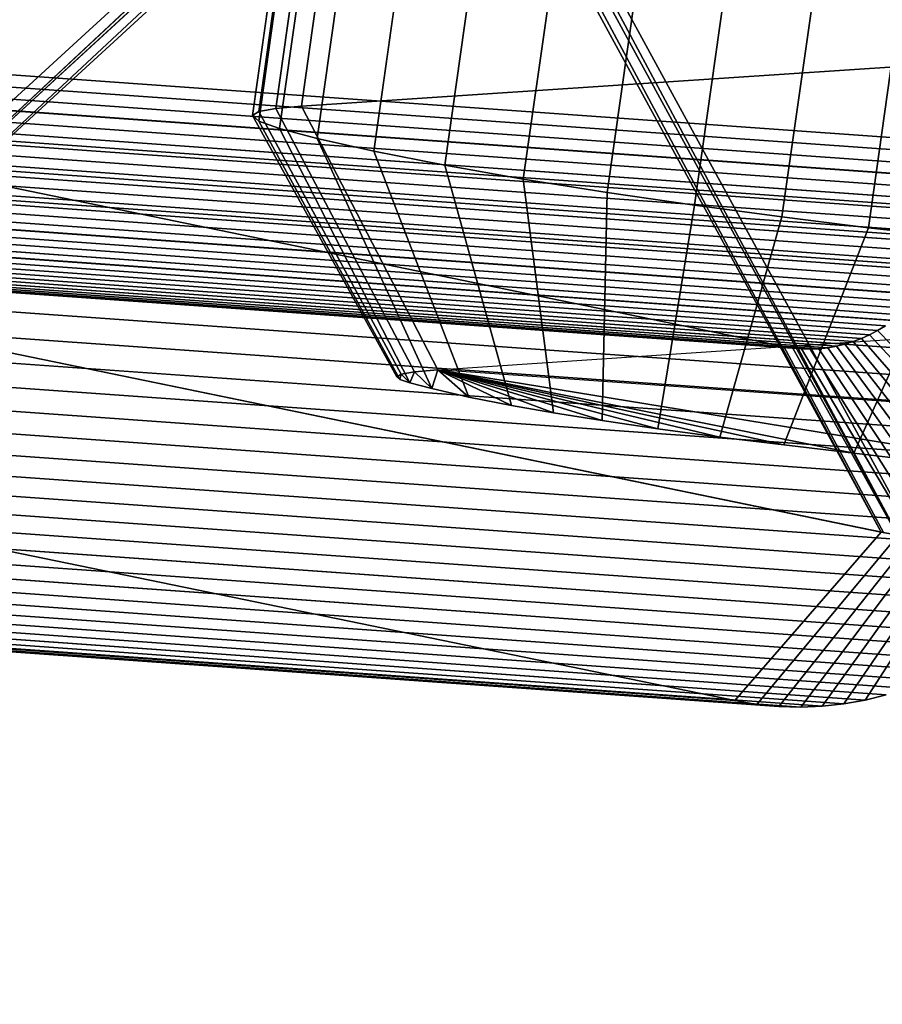
# Model space of a CAD drawing. Units: millimetres. Extents: x 79565 to 85940, y 18634 to 26500.
# Drawn here: x 85026 to 85042, y 21842 to 21861 of the extents above; entities that cross this region are included whole.
import ezdxf

# ---------------------------------------------------------------- set-up
doc = ezdxf.new("R2010")
doc.units = ezdxf.units.MM
doc.layers.get('0').update_dxf_attribs({"true_color": 0xb11c95})

msp = doc.modelspace()

# ---------------------------------------------------------------- linework, layer by layer
at = {"color": 251}
for p, q in [((85025.094, 21881.844), (85041.891, 21851.023)), ((85041.891, 21851.023), (85025.094, 21881.844)), ((85025.383, 21881.814), (85041.891, 21851.023)), ((85041.891, 21851.023), (85025.383, 21881.814)), ((85025.383, 21881.814), (85042.211, 21850.969)), ((85042.211, 21850.969), (85025.383, 21881.814)), ((85025.703, 21881.76), (85042.211, 21850.969)), ((85042.211, 21850.969), (85025.703, 21881.76)), ((85025.703, 21881.76), (85042.5, 21850.939)), ((85042.5, 21850.939), (85025.703, 21881.76)), ((85045.703, 21877.645), (85021.352, 21855.291)), ((85021.352, 21855.291), (85045.703, 21877.645)), ((85045.703, 21877.645), (85021.633, 21855.201)), ((85021.633, 21855.201), (85045.703, 21877.645)), ((85045.961, 21877.582), (85021.633, 21855.201)), ((85021.633, 21855.201), (85045.961, 21877.582)), ((85045.961, 21877.582), (85021.891, 21855.141)), ((85021.891, 21855.141), (85045.961, 21877.582)), ((85046.242, 21877.494), (85021.891, 21855.141)), ((85021.891, 21855.141), (85046.242, 21877.494)), ((85030.984, 21859.033), (85033.344, 21875.676)), ((85033.344, 21875.676), (85030.984, 21859.033)), ((85030.062, 21858.857), (85032.414, 21875.502)), ((85032.414, 21875.502), (85030.062, 21858.857)), ((85030.18, 21858.934), (85032.539, 21875.576)), ((85032.539, 21875.576), (85030.18, 21858.934)), ((85030.5, 21858.988), (85032.859, 21875.631)), ((85032.859, 21875.631), (85030.5, 21858.988)), ((85030.18, 21858.754), (85032.531, 21875.396)), ((85032.531, 21875.396), (85030.18, 21858.754)), ((85030.57, 21858.613), (85032.93, 21875.256)), ((85032.93, 21875.256), (85030.57, 21858.613)), ((85031.281, 21858.428), (85033.641, 21875.07)), ((85033.641, 21875.07), (85031.281, 21858.428)), ((85034.703, 21874.83), (85032.344, 21858.188)), ((85032.344, 21858.188), (85034.703, 21874.83)), ((85033.68, 21857.922), (85036.031, 21874.564)), ((85036.031, 21874.564), (85033.68, 21857.922)), ((85035.156, 21857.662), (85037.516, 21874.305)), ((85037.516, 21874.305), (85035.156, 21857.662)), ((85036.734, 21857.412), (85039.094, 21874.055)), ((85039.094, 21874.055), (85036.734, 21857.412)), ((85038.375, 21857.174), (85040.734, 21873.816)), ((85040.734, 21873.816), (85038.375, 21857.174)), ((85040.023, 21856.951), (85042.383, 21873.594)), ((85042.383, 21873.594), (85040.023, 21856.951)), ((85041.648, 21856.748), (85044, 21873.393)), ((85044, 21873.393), (85041.648, 21856.748)), ((85016.141, 21860.295), (85043.914, 21858.316)), ((85043.914, 21858.316), (85016.141, 21860.295)), ((85048.281, 21860.182), (85030.984, 21859.033)), ((85030.984, 21859.033), (85048.281, 21860.182)), ((85016.102, 21860.066), (85043.875, 21858.088)), ((85043.875, 21858.088), (85016.102, 21860.066)), ((85016.062, 21859.842), (85043.836, 21857.863)), ((85043.836, 21857.863), (85016.062, 21859.842)), ((85016.008, 21859.623), (85043.781, 21857.645)), ((85043.781, 21857.645), (85016.008, 21859.623)), ((85015.945, 21859.408), (85043.719, 21857.43)), ((85043.719, 21857.43), (85015.945, 21859.408)), ((85015.883, 21859.199), (85043.656, 21857.221)), ((85043.656, 21857.221), (85015.883, 21859.199)), ((85020.945, 21859.279), (85048.719, 21857.301)), ((85048.719, 21857.301), (85020.945, 21859.279)), ((85015.805, 21858.996), (85043.578, 21857.018)), ((85043.578, 21857.018), (85015.805, 21858.996)), ((85030.5, 21858.988), (85030.18, 21858.934)), ((85030.18, 21858.934), (85030.5, 21858.988)), ((85030.984, 21859.033), (85030.5, 21858.988)), ((85030.5, 21858.988), (85030.984, 21859.033)), ((85033.109, 21854.039), (85030.5, 21858.988)), ((85030.5, 21858.988), (85033.109, 21854.039)), ((85033.547, 21854.078), (85030.984, 21859.033)), ((85030.984, 21859.033), (85033.547, 21854.078)), ((85015.727, 21858.799), (85043.5, 21856.82)), ((85043.5, 21856.82), (85015.727, 21858.799)), ((85030.18, 21858.934), (85030.062, 21858.857)), ((85030.062, 21858.857), (85030.18, 21858.934)), ((85032.781, 21853.947), (85030.062, 21858.857)), ((85030.062, 21858.857), (85030.18, 21858.754)), ((85030.062, 21858.857), (85032.781, 21853.947)), ((85030.18, 21858.754), (85030.062, 21858.857)), ((85032.859, 21853.996), (85030.18, 21858.934)), ((85030.18, 21858.934), (85032.859, 21853.996)), ((85015.641, 21858.609), (85043.414, 21856.631)), ((85043.414, 21856.631), (85015.641, 21858.609)), ((85020.078, 21858.627), (85040.055, 21854.516)), ((85040.055, 21854.516), (85020.078, 21858.627)), ((85020.852, 21858.711), (85048.625, 21856.732)), ((85048.625, 21856.732), (85020.852, 21858.711)), ((85032.836, 21853.896), (85030.18, 21858.754)), ((85030.18, 21858.754), (85030.57, 21858.613)), ((85030.18, 21858.754), (85032.836, 21853.896)), ((85030.57, 21858.613), (85030.18, 21858.754)), ((85033.023, 21853.83), (85030.57, 21858.613)), ((85030.57, 21858.613), (85031.281, 21858.428)), ((85030.57, 21858.613), (85033.023, 21853.83)), ((85031.281, 21858.428), (85030.57, 21858.613)), ((85015.547, 21858.424), (85043.32, 21856.445)), ((85043.32, 21856.445), (85015.547, 21858.424)), ((85033.438, 21853.723), (85031.281, 21858.428)), ((85031.281, 21858.428), (85032.344, 21858.188)), ((85031.281, 21858.428), (85033.438, 21853.723)), ((85032.344, 21858.188), (85031.281, 21858.428)), ((85015.453, 21858.246), (85043.227, 21856.268)), ((85043.227, 21856.268), (85015.453, 21858.246)), ((85015.344, 21858.074), (85043.117, 21856.096)), ((85043.117, 21856.096), (85015.344, 21858.074)), ((85020.742, 21858.154), (85048.516, 21856.176)), ((85048.516, 21856.176), (85020.742, 21858.154)), ((85032.344, 21858.188), (85034.133, 21853.564)), ((85034.133, 21853.564), (85032.344, 21858.188)), ((85032.344, 21858.188), (85033.68, 21857.922)), ((85033.68, 21857.922), (85032.344, 21858.188)), ((85015.234, 21857.91), (85043.008, 21855.934)), ((85043.008, 21855.934), (85015.234, 21857.91)), ((85034.938, 21853.404), (85033.68, 21857.922)), ((85033.68, 21857.922), (85035.156, 21857.662)), ((85033.68, 21857.922), (85034.938, 21853.404)), ((85035.156, 21857.662), (85033.68, 21857.922)), ((85015.125, 21857.754), (85042.898, 21855.775)), ((85042.898, 21855.775), (85015.125, 21857.754)), ((85015, 21857.605), (85042.773, 21855.627)), ((85042.773, 21855.627), (85015, 21857.605)), ((85020.609, 21857.609), (85048.383, 21855.631)), ((85048.383, 21855.631), (85020.609, 21857.609)), ((85035.727, 21853.266), (85035.156, 21857.662)), ((85035.156, 21857.662), (85036.734, 21857.412)), ((85035.156, 21857.662), (85035.727, 21853.266)), ((85036.734, 21857.412), (85035.156, 21857.662)), ((85014.75, 21857.332), (85042.523, 21855.354)), ((85042.523, 21855.354), (85014.75, 21857.332)), ((85014.875, 21857.465), (85042.648, 21855.486)), ((85042.648, 21855.486), (85014.875, 21857.465)), ((85036.641, 21853.121), (85036.734, 21857.412)), ((85036.734, 21857.412), (85036.641, 21853.121)), ((85036.734, 21857.412), (85038.375, 21857.174)), ((85038.375, 21857.174), (85036.734, 21857.412)), ((85014.617, 21857.207), (85042.391, 21855.229)), ((85042.391, 21855.229), (85014.617, 21857.207)), ((85037.688, 21852.969), (85038.375, 21857.174)), ((85038.375, 21857.174), (85037.688, 21852.969)), ((85038.375, 21857.174), (85040.023, 21856.951)), ((85040.023, 21856.951), (85038.375, 21857.174)), ((85014.336, 21856.982), (85042.109, 21855.004)), ((85042.109, 21855.004), (85014.336, 21856.982)), ((85014.477, 21857.09), (85042.25, 21855.111)), ((85042.25, 21855.111), (85014.477, 21857.09)), ((85020.461, 21857.078), (85048.234, 21855.1)), ((85048.234, 21855.1), (85020.461, 21857.078)), ((85038.852, 21852.812), (85040.023, 21856.951)), ((85040.023, 21856.951), (85038.852, 21852.812)), ((85040.023, 21856.951), (85041.648, 21856.748)), ((85041.648, 21856.748), (85040.023, 21856.951)), ((85014.047, 21856.795), (85041.82, 21854.816)), ((85041.82, 21854.816), (85014.047, 21856.795)), ((85014.195, 21856.885), (85041.969, 21854.906)), ((85041.969, 21854.906), (85014.195, 21856.885)), ((85040.055, 21852.662), (85041.648, 21856.748)), ((85041.648, 21856.748), (85040.055, 21852.662)), ((85041.648, 21856.748), (85043.188, 21856.568)), ((85043.188, 21856.568), (85041.648, 21856.748)), ((85013.586, 21856.586), (85041.359, 21854.607)), ((85041.359, 21854.607), (85013.586, 21856.586)), ((85013.742, 21856.646), (85041.516, 21854.668)), ((85041.516, 21854.668), (85013.742, 21856.646)), ((85013.898, 21856.715), (85041.672, 21854.736)), ((85041.672, 21854.736), (85013.898, 21856.715)), ((85020.297, 21856.561), (85048.07, 21854.582)), ((85048.07, 21854.582), (85020.297, 21856.561)), ((85041.375, 21852.508), (85043.188, 21856.568)), ((85043.188, 21856.568), (85041.375, 21852.508)), ((85012.281, 21856.494), (85040.055, 21854.516)), ((85040.055, 21854.516), (85012.281, 21856.494)), ((85012.453, 21856.465), (85040.227, 21854.486)), ((85040.227, 21854.486), (85012.453, 21856.465)), ((85012.617, 21856.449), (85040.391, 21854.471)), ((85040.391, 21854.471), (85012.617, 21856.449)), ((85012.781, 21856.443), (85040.555, 21854.465)), ((85040.555, 21854.465), (85012.781, 21856.443)), ((85012.945, 21856.449), (85040.719, 21854.473)), ((85040.719, 21854.473), (85012.945, 21856.449)), ((85013.109, 21856.469), (85040.883, 21854.49)), ((85040.883, 21854.49), (85013.109, 21856.469)), ((85013.273, 21856.496), (85041.047, 21854.518)), ((85041.047, 21854.518), (85013.273, 21856.496)), ((85013.43, 21856.535), (85041.203, 21854.557)), ((85041.203, 21854.557), (85013.43, 21856.535)), ((85020.117, 21856.057), (85047.891, 21854.078)), ((85047.891, 21854.078), (85020.117, 21856.057)), ((85019.914, 21855.566), (85047.688, 21853.588)), ((85047.688, 21853.588), (85019.914, 21855.566)), ((85019.703, 21855.092), (85047.477, 21853.113)), ((85047.477, 21853.113), (85019.703, 21855.092)), ((85041.93, 21851.016), (85021.891, 21855.141)), ((85021.891, 21855.141), (85041.93, 21851.016)), ((85021.93, 21855.131), (85041.891, 21851.023)), ((85041.891, 21851.023), (85021.93, 21855.131)), ((85033.547, 21854.078), (85050.789, 21855.225)), ((85041.82, 21854.816), (85041.969, 21854.906)), ((85041.969, 21854.906), (85041.82, 21854.816)), ((85041.516, 21854.668), (85041.672, 21854.736)), ((85041.672, 21854.736), (85041.516, 21854.668)), ((85041.672, 21854.736), (85041.82, 21854.816)), ((85041.82, 21854.816), (85041.672, 21854.736)), ((85041.672, 21854.736), (85044.719, 21851.41)), ((85044.719, 21851.41), (85041.672, 21854.736)), ((85041.82, 21854.816), (85044.984, 21851.549)), ((85044.984, 21851.549), (85041.82, 21854.816)), ((85019.469, 21854.635), (85047.242, 21852.656)), ((85047.242, 21852.656), (85019.469, 21854.635)), ((85041.047, 21854.518), (85041.203, 21854.557)), ((85041.203, 21854.557), (85041.047, 21854.518)), ((85041.203, 21854.557), (85041.359, 21854.607)), ((85041.359, 21854.607), (85041.203, 21854.557)), ((85041.203, 21854.557), (85043.906, 21851.096)), ((85043.906, 21851.096), (85041.203, 21854.557)), ((85041.359, 21854.607), (85041.516, 21854.668)), ((85041.516, 21854.668), (85041.359, 21854.607)), ((85041.359, 21854.607), (85044.18, 21851.184)), ((85044.18, 21851.184), (85041.359, 21854.607)), ((85041.516, 21854.668), (85044.453, 21851.287)), ((85044.453, 21851.287), (85041.516, 21854.668)), ((85040.055, 21854.516), (85041.93, 21851.016)), ((85040.055, 21854.516), (85040.227, 21854.486)), ((85041.93, 21851.016), (85040.055, 21854.516)), ((85040.227, 21854.486), (85040.055, 21854.516)), ((85040.227, 21854.486), (85042.188, 21850.971)), ((85040.227, 21854.486), (85040.391, 21854.471)), ((85042.188, 21850.971), (85040.227, 21854.486)), ((85040.391, 21854.471), (85040.227, 21854.486)), ((85040.391, 21854.471), (85042.477, 21850.943)), ((85040.391, 21854.471), (85040.555, 21854.465)), ((85042.477, 21850.943), (85040.391, 21854.471)), ((85040.555, 21854.465), (85040.391, 21854.471)), ((85040.555, 21854.465), (85040.719, 21854.473)), ((85040.719, 21854.473), (85040.555, 21854.465)), ((85040.555, 21854.465), (85042.766, 21850.934)), ((85042.766, 21850.934), (85040.555, 21854.465)), ((85040.719, 21854.473), (85040.883, 21854.49)), ((85040.883, 21854.49), (85040.719, 21854.473)), ((85040.719, 21854.473), (85043.055, 21850.945)), ((85043.055, 21850.945), (85040.719, 21854.473)), ((85040.883, 21854.49), (85041.047, 21854.518)), ((85041.047, 21854.518), (85040.883, 21854.49)), ((85040.883, 21854.49), (85043.344, 21850.977)), ((85043.344, 21850.977), (85040.883, 21854.49)), ((85041.047, 21854.518), (85043.625, 21851.027)), ((85043.625, 21851.027), (85041.047, 21854.518)), ((85019.227, 21854.191), (85047, 21852.213)), ((85047, 21852.213), (85019.227, 21854.191)), ((85032.781, 21853.947), (85032.859, 21853.996)), ((85032.859, 21853.996), (85032.781, 21853.947)), ((85032.836, 21853.896), (85032.859, 21853.996)), ((85032.859, 21853.996), (85032.836, 21853.896)), ((85032.859, 21853.996), (85033.109, 21854.039)), ((85033.109, 21854.039), (85032.859, 21853.996)), ((85033.023, 21853.83), (85032.859, 21853.996)), ((85032.859, 21853.996), (85033.023, 21853.83)), ((85033.023, 21853.83), (85033.109, 21854.039)), ((85033.109, 21854.039), (85033.023, 21853.83)), ((85033.109, 21854.039), (85033.547, 21854.078)), ((85033.547, 21854.078), (85033.109, 21854.039)), ((85033.438, 21853.723), (85033.109, 21854.039)), ((85033.109, 21854.039), (85033.438, 21853.723)), ((85033.438, 21853.723), (85033.547, 21854.078)), ((85033.547, 21854.078), (85033.438, 21853.723)), ((85034.133, 21853.564), (85033.547, 21854.078)), ((85034.938, 21853.404), (85033.547, 21854.078)), ((85033.547, 21854.078), (85034.133, 21853.564)), ((85035.727, 21853.266), (85033.547, 21854.078)), ((85033.547, 21854.078), (85034.938, 21853.404)), ((85036.641, 21853.121), (85033.547, 21854.078)), ((85033.547, 21854.078), (85035.727, 21853.266)), ((85037.688, 21852.969), (85033.547, 21854.078)), ((85033.547, 21854.078), (85036.641, 21853.121)), ((85038.852, 21852.812), (85033.547, 21854.078)), ((85033.547, 21854.078), (85037.688, 21852.969)), ((85040.055, 21852.662), (85033.547, 21854.078)), ((85033.547, 21854.078), (85038.852, 21852.812)), ((85041.375, 21852.508), (85033.547, 21854.078)), ((85033.547, 21854.078), (85040.055, 21852.662)), ((85047.211, 21851.838), (85033.547, 21854.078)), ((85033.547, 21854.078), (85041.375, 21852.508)), ((85047.844, 21853.068), (85033.547, 21854.078)), ((85033.547, 21854.078), (85047.211, 21851.838)), ((85032.836, 21853.896), (85032.781, 21853.947)), ((85032.781, 21853.947), (85032.836, 21853.896)), ((85033.023, 21853.83), (85032.836, 21853.896)), ((85032.836, 21853.896), (85032.836, 21853.896)), ((85032.836, 21853.896), (85032.836, 21853.896)), ((85032.836, 21853.896), (85033.023, 21853.83)), ((85033.438, 21853.723), (85033.023, 21853.83)), ((85033.023, 21853.83), (85033.023, 21853.83)), ((85033.023, 21853.83), (85033.023, 21853.83)), ((85033.023, 21853.83), (85033.438, 21853.723)), ((85018.969, 21853.768), (85046.742, 21851.789)), ((85046.742, 21851.789), (85018.969, 21853.768)), ((85034.133, 21853.564), (85033.438, 21853.723)), ((85033.438, 21853.723), (85033.438, 21853.723)), ((85033.438, 21853.723), (85033.438, 21853.723)), ((85033.438, 21853.723), (85034.133, 21853.564)), ((85034.938, 21853.404), (85034.133, 21853.564)), ((85034.133, 21853.564), (85034.133, 21853.564)), ((85034.133, 21853.564), (85034.938, 21853.404)), ((85018.695, 21853.359), (85046.469, 21851.381)), ((85046.469, 21851.381), (85018.695, 21853.359)), ((85035.727, 21853.266), (85034.938, 21853.404)), ((85034.938, 21853.404), (85034.938, 21853.404)), ((85034.938, 21853.404), (85035.727, 21853.266)), ((85036.641, 21853.121), (85035.727, 21853.266)), ((85035.727, 21853.266), (85035.727, 21853.266)), ((85035.727, 21853.266), (85036.641, 21853.121)), ((85037.688, 21852.969), (85036.641, 21853.121)), ((85036.641, 21853.121), (85036.641, 21853.121)), ((85036.641, 21853.121), (85037.688, 21852.969)), ((85018.406, 21852.971), (85046.18, 21850.992)), ((85046.18, 21850.992), (85018.406, 21852.971)), ((85038.852, 21852.812), (85037.688, 21852.969)), ((85037.688, 21852.969), (85037.688, 21852.969)), ((85037.688, 21852.969), (85038.852, 21852.812)), ((85040.055, 21852.662), (85038.852, 21852.812)), ((85038.852, 21852.812), (85038.852, 21852.812)), ((85038.852, 21852.812), (85040.055, 21852.662)), ((85018.109, 21852.6), (85045.883, 21850.623)), ((85045.883, 21850.623), (85018.109, 21852.6)), ((85041.375, 21852.508), (85040.055, 21852.662)), ((85040.055, 21852.662), (85040.055, 21852.662)), ((85040.055, 21852.662), (85041.375, 21852.508)), ((85047.211, 21851.838), (85041.375, 21852.508)), ((85041.375, 21852.508), (85041.375, 21852.508)), ((85041.375, 21852.508), (85047.211, 21851.838)), ((85017.805, 21852.25), (85045.578, 21850.271)), ((85045.578, 21850.271), (85017.805, 21852.25)), ((85039.133, 21847.854), (85019.117, 21851.975)), ((85019.117, 21851.975), (85039.133, 21847.854)), ((85017.484, 21851.918), (85045.258, 21849.941)), ((85045.258, 21849.941), (85017.484, 21851.918)), ((85017.156, 21851.609), (85044.93, 21849.631)), ((85044.93, 21849.631), (85017.156, 21851.609)), ((85016.812, 21851.32), (85044.586, 21849.342)), ((85044.586, 21849.342), (85016.812, 21851.32)), ((85016.461, 21851.053), (85044.234, 21849.074)), ((85044.234, 21849.074), (85016.461, 21851.053)), ((85039.133, 21847.854), (85041.891, 21851.023)), ((85041.891, 21851.023), (85039.133, 21847.854)), ((85041.586, 21847.863), (85043.633, 21851.025)), ((85043.633, 21851.025), (85041.586, 21847.863)), ((85041.891, 21851.023), (85042.211, 21850.969)), ((85041.891, 21851.023), (85041.891, 21851.023)), ((85042.211, 21850.969), (85041.891, 21851.023)), ((85039.547, 21847.783), (85042.211, 21850.969)), ((85042.211, 21850.969), (85039.547, 21847.783)), ((85039.961, 21847.742), (85042.5, 21850.939)), ((85042.5, 21850.939), (85039.961, 21847.742)), ((85040.375, 21847.73), (85042.789, 21850.932)), ((85042.789, 21850.932), (85040.375, 21847.73)), ((85040.781, 21847.748), (85043.07, 21850.943)), ((85043.07, 21850.943), (85040.781, 21847.748)), ((85041.188, 21847.791), (85043.359, 21850.975)), ((85043.359, 21850.975), (85041.188, 21847.791)), ((85016.109, 21850.807), (85043.883, 21848.828)), ((85043.883, 21848.828), (85016.109, 21850.807)), ((85015.742, 21850.586), (85043.516, 21848.607)), ((85043.516, 21848.607), (85015.742, 21850.586)), ((85015.367, 21850.387), (85043.141, 21848.408)), ((85043.141, 21848.408), (85015.367, 21850.387)), ((85014.984, 21850.213), (85042.758, 21848.234)), ((85042.758, 21848.234), (85014.984, 21850.213)), ((85014.211, 21849.939), (85041.984, 21847.961)), ((85041.984, 21847.961), (85014.211, 21849.939)), ((85014.602, 21850.064), (85042.375, 21848.086)), ((85042.375, 21848.086), (85014.602, 21850.064)), ((85011.359, 21849.832), (85039.133, 21847.854)), ((85039.133, 21847.854), (85011.359, 21849.832)), ((85011.773, 21849.762), (85039.547, 21847.783)), ((85039.547, 21847.783), (85011.773, 21849.762)), ((85012.188, 21849.721), (85039.961, 21847.742)), ((85039.961, 21847.742), (85012.188, 21849.721)), ((85012.602, 21849.709), (85040.375, 21847.73)), ((85040.375, 21847.73), (85012.602, 21849.709)), ((85013.008, 21849.727), (85040.781, 21847.748)), ((85040.781, 21847.748), (85013.008, 21849.727)), ((85013.414, 21849.77), (85041.188, 21847.791)), ((85041.188, 21847.791), (85013.414, 21849.77)), ((85013.812, 21849.842), (85041.586, 21847.863)), ((85041.586, 21847.863), (85013.812, 21849.842)), ((85041.586, 21847.863), (85041.188, 21847.791)), ((85041.188, 21847.791), (85041.586, 21847.863)), ((85041.984, 21847.961), (85041.586, 21847.863)), ((85041.586, 21847.863), (85041.984, 21847.961)), ((85039.547, 21847.783), (85039.133, 21847.854)), ((85039.133, 21847.854), (85039.547, 21847.783)), ((85039.961, 21847.742), (85039.547, 21847.783)), ((85039.547, 21847.783), (85039.961, 21847.742)), ((85040.375, 21847.73), (85039.961, 21847.742)), ((85039.961, 21847.742), (85040.375, 21847.73)), ((85040.781, 21847.748), (85040.375, 21847.73)), ((85040.375, 21847.73), (85040.781, 21847.748)), ((85041.188, 21847.791), (85040.781, 21847.748)), ((85040.781, 21847.748), (85041.188, 21847.791))]:
    msp.add_line(p, q, dxfattribs=at)
msp.add_arc((84382.405, 21231.243), 1557.96, 278.982876, 82.609217, dxfattribs=at)

doc.saveas('drawing.dxf')
